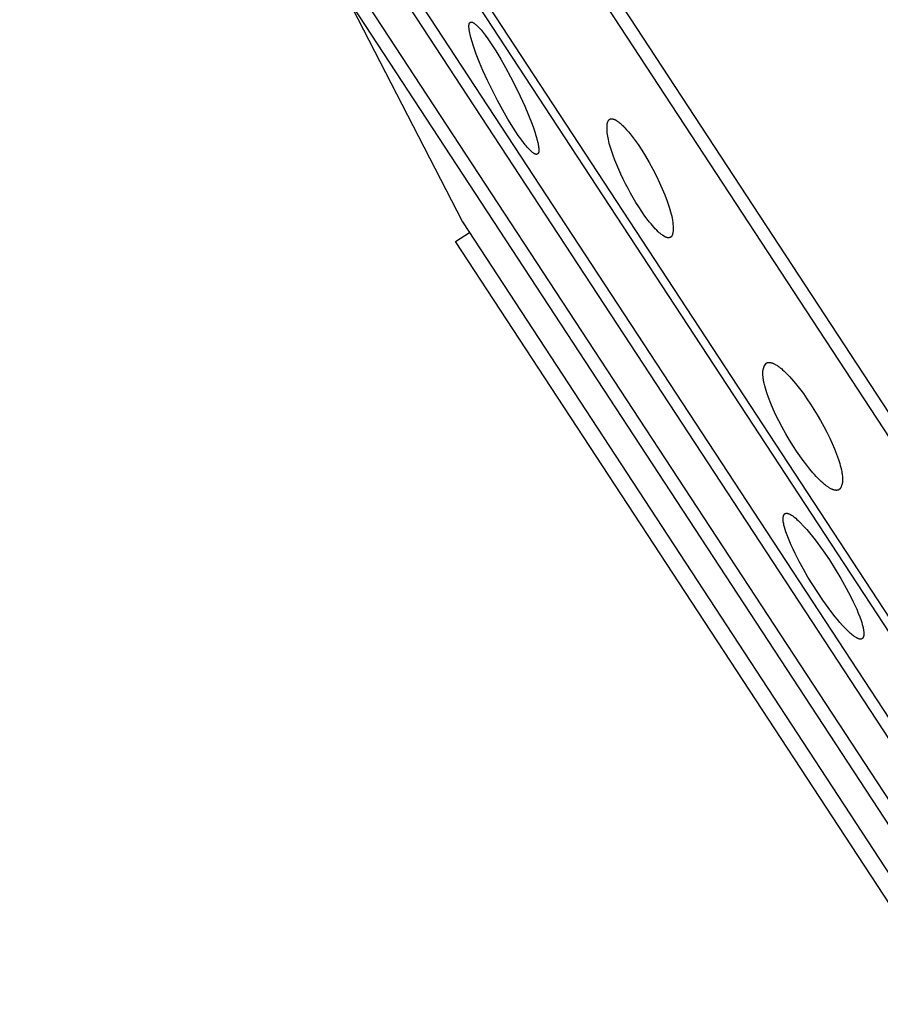
# Model space of a CAD drawing. Units: millimetres. Extents: x -194 to 159, y -363 to 389.
# Drawn here: x -194 to -165, y 315 to 349 of the extents above; entities that cross this region are included whole.
import ezdxf

# ---------------------------------------------------------------- set-up
doc = ezdxf.new("R2010")
doc.units = ezdxf.units.MM
doc.header["$MEASUREMENT"] = 0
doc.layers.add('Default', color=7, linetype='Continuous', true_color=0x000000)

msp = doc.modelspace()

# ---------------------------------------------------------------- linework, layer by layer
at = {"layer": 'Default', "color": 7, "true_color": 0xffffff}
for p, q in [((-159.525, 327.651), (-193.746, 379.9)), ((-130.753, 282.933), (-193.477, 378.672)), ((-189.365, 366.333), (-140.202, 291.272)), ((-189.424, 365.922), (-140.612, 291.396)), ((-186.133, 358), (-146.536, 297.543)), ((-147.03, 297.617), (-186.233, 357.471)), ((-182.549, 349.778), (-151.895, 302.974)), ((-151.135, 300.975), (-182.78, 349.324)), ((-182.763, 349.29), (-178.868, 341.729)), ((-178.652, 348.338), (-178.651, 348.345)), ((-178.652, 348.331), (-178.652, 348.338)), ((-178.651, 348.353), (-178.65, 348.36)), ((-178.651, 348.345), (-178.651, 348.353)), ((-178.65, 348.36), (-178.649, 348.363)), ((-178.649, 348.367), (-178.648, 348.37)), ((-178.649, 348.363), (-178.649, 348.367)), ((-178.648, 348.37), (-178.647, 348.373)), ((-178.647, 348.373), (-178.646, 348.377)), ((-178.646, 348.377), (-178.645, 348.38)), ((-178.645, 348.38), (-178.644, 348.383)), ((-178.644, 348.383), (-178.643, 348.386)), ((-178.643, 348.386), (-178.642, 348.389)), ((-178.642, 348.389), (-178.641, 348.393)), ((-178.641, 348.393), (-178.639, 348.396)), ((-178.639, 348.397), (-178.638, 348.399)), ((-178.639, 348.396), (-178.639, 348.397)), ((-178.638, 348.399), (-178.637, 348.4)), ((-178.637, 348.4), (-178.636, 348.401)), ((-178.636, 348.401), (-178.635, 348.403)), ((-178.635, 348.403), (-178.634, 348.404)), ((-178.634, 348.406), (-178.633, 348.407)), ((-178.634, 348.404), (-178.634, 348.406)), ((-178.633, 348.407), (-178.632, 348.408)), ((-178.632, 348.408), (-178.631, 348.41)), ((-178.631, 348.41), (-178.63, 348.411)), ((-178.63, 348.411), (-178.629, 348.412)), ((-178.629, 348.412), (-178.628, 348.414)), ((-178.628, 348.414), (-178.627, 348.415)), ((-178.627, 348.415), (-178.625, 348.416)), ((-178.625, 348.416), (-178.624, 348.417)), ((-178.624, 348.417), (-178.623, 348.419)), ((-178.623, 348.419), (-178.621, 348.42)), ((-178.621, 348.42), (-178.62, 348.421)), ((-178.62, 348.421), (-178.619, 348.423)), ((-178.619, 348.423), (-178.617, 348.424)), ((-178.617, 348.424), (-178.616, 348.425)), ((-178.616, 348.425), (-178.614, 348.426)), ((-178.614, 348.426), (-178.613, 348.427)), ((-178.613, 348.427), (-178.611, 348.428)), ((-178.611, 348.428), (-178.61, 348.429)), ((-178.61, 348.432), (-178.603, 348.436)), ((-178.61, 348.429), (-178.608, 348.43)), ((-178.608, 348.43), (-178.607, 348.431)), ((-178.607, 348.431), (-178.605, 348.432)), ((-178.605, 348.432), (-178.603, 348.433)), ((-178.603, 348.433), (-178.602, 348.434)), ((-178.602, 348.434), (-178.6, 348.435)), ((-178.6, 348.435), (-178.598, 348.435)), ((-178.598, 348.435), (-178.597, 348.436)), ((-178.597, 348.436), (-178.595, 348.437)), ((-178.595, 348.437), (-178.593, 348.437)), ((-178.593, 348.437), (-178.591, 348.438)), ((-178.591, 348.438), (-178.59, 348.439)), ((-178.59, 348.439), (-178.588, 348.439)), ((-178.588, 348.439), (-178.586, 348.44)), ((-178.586, 348.44), (-178.584, 348.44)), ((-178.584, 348.44), (-178.583, 348.44)), ((-178.583, 348.44), (-178.581, 348.441)), ((-178.581, 348.441), (-178.579, 348.441)), ((-178.579, 348.441), (-178.577, 348.441)), ((-178.577, 348.441), (-178.575, 348.441)), ((-178.575, 348.441), (-178.574, 348.442)), ((-178.574, 348.442), (-178.573, 348.442)), ((-178.573, 348.442), (-178.572, 348.442)), ((-178.572, 348.442), (-178.57, 348.442)), ((-178.57, 348.442), (-178.569, 348.442)), ((-178.569, 348.442), (-178.568, 348.442)), ((-178.568, 348.442), (-178.567, 348.442)), ((-178.567, 348.442), (-178.565, 348.442)), ((-178.565, 348.442), (-178.563, 348.442)), ((-178.563, 348.442), (-178.56, 348.441)), ((-178.56, 348.441), (-178.558, 348.441)), ((-178.558, 348.441), (-178.555, 348.44)), ((-178.555, 348.44), (-178.553, 348.44)), ((-178.553, 348.44), (-178.55, 348.439)), ((-178.55, 348.439), (-178.548, 348.439)), ((-178.548, 348.439), (-178.545, 348.438)), ((-178.545, 348.438), (-178.543, 348.437)), ((-178.543, 348.437), (-178.54, 348.436)), ((-178.54, 348.436), (-178.538, 348.436)), ((-178.538, 348.436), (-178.535, 348.435)), ((-178.535, 348.435), (-178.533, 348.434)), ((-178.533, 348.434), (-178.53, 348.433)), ((-178.53, 348.433), (-178.526, 348.43)), ((-178.526, 348.43), (-178.521, 348.428)), ((-178.521, 348.428), (-178.516, 348.425)), ((-178.516, 348.425), (-178.511, 348.423)), ((-178.511, 348.423), (-178.506, 348.42)), ((-178.506, 348.42), (-178.497, 348.414)), ((-178.497, 348.414), (-178.482, 348.405)), ((-178.482, 348.405), (-178.468, 348.395)), ((-178.468, 348.395), (-178.455, 348.384)), ((-178.455, 348.384), (-178.442, 348.374)), ((-178.442, 348.374), (-178.429, 348.363)), ((-178.429, 348.363), (-178.416, 348.352)), ((-178.416, 348.352), (-178.392, 348.33)), ((-178.653, 348.324), (-178.652, 348.331)), ((-178.653, 348.309), (-178.653, 348.324)), ((-178.652, 348.285), (-178.653, 348.309)), ((-178.652, 348.262), (-178.652, 348.285)), ((-178.65, 348.238), (-178.652, 348.262)), ((-178.648, 348.215), (-178.65, 348.238)), ((-178.645, 348.193), (-178.648, 348.215)), ((-178.642, 348.17), (-178.645, 348.193)), ((-178.639, 348.147), (-178.642, 348.17)), ((-178.635, 348.125), (-178.639, 348.147)), ((-178.625, 348.073), (-178.635, 348.125)), ((-178.613, 348.021), (-178.625, 348.073)), ((-178.587, 347.919), (-178.613, 348.021)), ((-178.392, 348.33), (-178.353, 348.293)), ((-178.353, 348.293), (-178.316, 348.255)), ((-178.316, 348.255), (-178.28, 348.215)), ((-178.28, 348.215), (-178.245, 348.175)), ((-178.245, 348.175), (-178.211, 348.133)), ((-178.211, 348.133), (-178.177, 348.091)), ((-178.177, 348.091), (-178.112, 348.005)), ((-178.112, 348.005), (-178.017, 347.875)), ((-178.547, 347.777), (-178.587, 347.919)), ((-178.503, 347.636), (-178.547, 347.777)), ((-178.017, 347.875), (-177.925, 347.743)), ((-177.925, 347.743), (-177.837, 347.609)), ((-178.455, 347.497), (-178.503, 347.636)), ((-178.405, 347.358), (-178.455, 347.497)), ((-178.297, 347.084), (-178.405, 347.358)), ((-177.837, 347.609), (-177.75, 347.474)), ((-177.75, 347.474), (-177.584, 347.198)), ((-178.181, 346.813), (-178.297, 347.084)), ((-177.584, 347.198), (-177.425, 346.919)), ((-178.027, 346.474), (-178.181, 346.813)), ((-177.425, 346.919), (-177.252, 346.6)), ((-177.864, 346.139), (-178.027, 346.474)), ((-177.252, 346.6), (-177.086, 346.278)), ((-177.694, 345.808), (-177.864, 346.139)), ((-177.086, 346.278), (-176.927, 345.951)), ((-177.516, 345.482), (-177.694, 345.808)), ((-176.927, 345.951), (-176.777, 345.621)), ((-177.341, 345.177), (-177.516, 345.482)), ((-176.777, 345.621), (-176.648, 345.317)), ((-177.157, 344.877), (-177.341, 345.177)), ((-176.648, 345.317), (-176.528, 345.009)), ((-174.006, 345.026), (-174.005, 345.034)), ((-174.005, 345.034), (-174.003, 345.042)), ((-174.003, 345.042), (-174.001, 345.051)), ((-174.001, 345.051), (-173.999, 345.059)), ((-173.999, 345.059), (-173.997, 345.067)), ((-173.997, 345.067), (-173.994, 345.075)), ((-173.994, 345.075), (-173.991, 345.083)), ((-173.991, 345.083), (-173.989, 345.089)), ((-173.989, 345.089), (-173.987, 345.094)), ((-173.987, 345.094), (-173.984, 345.1)), ((-173.984, 345.1), (-173.982, 345.105)), ((-173.982, 345.105), (-173.979, 345.111)), ((-173.979, 345.111), (-173.976, 345.116)), ((-173.976, 345.116), (-173.973, 345.122)), ((-173.973, 345.122), (-173.969, 345.127)), ((-173.969, 345.127), (-173.966, 345.132)), ((-173.966, 345.132), (-173.962, 345.137)), ((-173.962, 345.137), (-173.959, 345.142)), ((-173.959, 345.142), (-173.955, 345.147)), ((-173.955, 345.147), (-173.951, 345.151)), ((-173.951, 345.151), (-173.949, 345.153)), ((-173.949, 345.153), (-173.947, 345.156)), ((-173.947, 345.156), (-173.944, 345.158)), ((-173.944, 345.158), (-173.942, 345.16)), ((-173.942, 345.16), (-173.94, 345.162)), ((-173.94, 345.162), (-173.938, 345.164)), ((-173.938, 345.164), (-173.937, 345.165)), ((-173.937, 345.165), (-173.935, 345.166)), ((-173.935, 345.166), (-173.934, 345.167)), ((-173.934, 345.167), (-173.933, 345.168)), ((-173.933, 345.168), (-173.932, 345.169)), ((-173.932, 345.169), (-173.93, 345.17)), ((-173.93, 345.17), (-173.929, 345.171)), ((-173.929, 345.171), (-173.928, 345.172)), ((-173.928, 345.172), (-173.927, 345.173)), ((-173.927, 345.173), (-173.925, 345.174)), ((-173.925, 345.174), (-173.924, 345.175)), ((-173.924, 345.175), (-173.923, 345.176)), ((-173.923, 345.176), (-173.921, 345.176)), ((-173.921, 345.176), (-173.92, 345.177)), ((-173.92, 345.177), (-173.917, 345.179)), ((-173.917, 345.179), (-173.915, 345.18)), ((-173.915, 345.18), (-173.912, 345.181)), ((-173.912, 345.181), (-173.909, 345.183)), ((-173.909, 345.183), (-173.906, 345.184)), ((-173.906, 345.184), (-173.903, 345.185)), ((-173.903, 345.185), (-173.9, 345.186)), ((-173.9, 345.186), (-173.897, 345.186)), ((-173.897, 345.186), (-173.894, 345.187)), ((-173.894, 345.187), (-173.891, 345.188)), ((-173.891, 345.188), (-173.888, 345.189)), ((-173.888, 345.189), (-173.885, 345.189)), ((-173.885, 345.189), (-173.882, 345.19)), ((-173.882, 345.19), (-173.879, 345.19)), ((-173.879, 345.19), (-173.876, 345.19)), ((-173.876, 345.19), (-173.873, 345.19)), ((-173.873, 345.19), (-173.87, 345.191)), ((-173.87, 345.191), (-173.867, 345.191)), ((-173.867, 345.191), (-173.863, 345.191)), ((-173.863, 345.191), (-173.857, 345.191)), ((-173.857, 345.191), (-173.851, 345.191)), ((-173.851, 345.191), (-173.845, 345.19)), ((-173.845, 345.19), (-173.839, 345.19)), ((-173.839, 345.19), (-173.834, 345.189)), ((-173.834, 345.189), (-173.828, 345.188)), ((-173.828, 345.188), (-173.823, 345.187)), ((-173.823, 345.187), (-173.817, 345.186)), ((-173.817, 345.186), (-173.812, 345.185)), ((-173.812, 345.185), (-173.807, 345.184)), ((-173.807, 345.184), (-173.801, 345.182)), ((-173.801, 345.182), (-173.796, 345.181)), ((-173.796, 345.181), (-173.791, 345.179)), ((-173.791, 345.179), (-173.786, 345.178)), ((-173.786, 345.178), (-173.78, 345.176)), ((-173.78, 345.176), (-173.775, 345.174)), ((-173.775, 345.174), (-173.77, 345.172)), ((-173.77, 345.172), (-173.76, 345.168)), ((-173.76, 345.168), (-173.75, 345.163)), ((-173.75, 345.163), (-173.74, 345.158)), ((-173.74, 345.158), (-173.73, 345.153)), ((-173.73, 345.153), (-173.72, 345.148)), ((-173.72, 345.148), (-173.711, 345.142)), ((-173.711, 345.142), (-173.701, 345.136)), ((-173.701, 345.136), (-173.682, 345.124)), ((-173.682, 345.124), (-173.654, 345.105)), ((-173.654, 345.105), (-173.627, 345.086)), ((-173.627, 345.086), (-173.601, 345.066)), ((-173.601, 345.066), (-173.575, 345.044)), ((-173.575, 345.044), (-173.55, 345.023)), ((-177.077, 344.755), (-177.157, 344.877)), ((-176.995, 344.634), (-177.077, 344.755)), ((-176.528, 345.009), (-176.483, 344.884)), ((-176.483, 344.884), (-176.441, 344.759)), ((-176.441, 344.759), (-176.402, 344.632)), ((-174.014, 344.921), (-174.013, 344.95)), ((-174.014, 344.893), (-174.014, 344.921)), ((-174.014, 344.864), (-174.014, 344.893)), ((-174.013, 344.836), (-174.014, 344.864)), ((-174.013, 344.95), (-174.012, 344.967)), ((-174.01, 344.778), (-174.013, 344.836)), ((-174.012, 344.967), (-174.011, 344.984)), ((-174.011, 344.984), (-174.01, 345.001)), ((-174.01, 345.001), (-174.009, 345.009)), ((-174.005, 344.722), (-174.01, 344.778)), ((-174.009, 345.009), (-174.008, 345.017)), ((-174.008, 345.017), (-174.006, 345.026)), ((-173.999, 344.665), (-174.005, 344.722)), ((-173.55, 345.023), (-173.525, 345.001)), ((-173.525, 345.001), (-173.501, 344.978)), ((-173.501, 344.978), (-173.477, 344.955)), ((-173.477, 344.955), (-173.445, 344.924)), ((-173.445, 344.924), (-173.415, 344.892)), ((-173.415, 344.892), (-173.355, 344.826)), ((-173.355, 344.826), (-173.297, 344.759)), ((-173.297, 344.759), (-173.24, 344.69)), ((-176.911, 344.514), (-176.995, 344.634)), ((-176.823, 344.396), (-176.911, 344.514)), ((-176.762, 344.318), (-176.823, 344.396)), ((-176.402, 344.632), (-176.384, 344.568)), ((-176.384, 344.568), (-176.367, 344.504)), ((-176.367, 344.504), (-176.341, 344.397)), ((-176.341, 344.397), (-176.329, 344.342)), ((-173.99, 344.608), (-173.999, 344.665)), ((-173.98, 344.552), (-173.99, 344.608)), ((-173.969, 344.496), (-173.98, 344.552)), ((-173.954, 344.428), (-173.969, 344.496)), ((-173.938, 344.36), (-173.954, 344.428)), ((-173.24, 344.69), (-173.169, 344.601)), ((-173.169, 344.601), (-173.101, 344.509)), ((-173.101, 344.509), (-173.034, 344.417)), ((-173.034, 344.417), (-172.968, 344.323)), ((-176.73, 344.279), (-176.762, 344.318)), ((-176.698, 344.241), (-176.73, 344.279)), ((-176.665, 344.204), (-176.698, 344.241)), ((-176.631, 344.168), (-176.665, 344.204)), ((-176.596, 344.133), (-176.631, 344.168)), ((-176.561, 344.099), (-176.596, 344.133)), ((-176.537, 344.079), (-176.561, 344.099)), ((-176.525, 344.069), (-176.537, 344.079)), ((-176.513, 344.059), (-176.525, 344.069)), ((-176.5, 344.049), (-176.513, 344.059)), ((-176.487, 344.04), (-176.5, 344.049)), ((-176.474, 344.031), (-176.487, 344.04)), ((-176.329, 344.342), (-176.323, 344.315)), ((-176.323, 344.036), (-176.324, 344.034)), ((-176.323, 344.315), (-176.319, 344.288)), ((-176.322, 344.038), (-176.323, 344.036)), ((-176.32, 344.04), (-176.322, 344.038)), ((-176.319, 344.043), (-176.32, 344.04)), ((-176.319, 344.288), (-176.316, 344.269)), ((-176.317, 344.046), (-176.319, 344.043)), ((-176.316, 344.048), (-176.317, 344.046)), ((-176.316, 344.269), (-176.313, 344.25)), ((-176.315, 344.051), (-176.316, 344.048)), ((-176.314, 344.054), (-176.315, 344.051)), ((-176.313, 344.057), (-176.314, 344.054)), ((-176.313, 344.25), (-176.311, 344.231)), ((-176.312, 344.06), (-176.313, 344.057)), ((-176.311, 344.062), (-176.312, 344.06)), ((-176.311, 344.231), (-176.309, 344.212)), ((-176.31, 344.065), (-176.311, 344.062)), ((-176.309, 344.071), (-176.31, 344.068)), ((-176.31, 344.068), (-176.31, 344.065)), ((-176.309, 344.212), (-176.308, 344.193)), ((-176.308, 344.074), (-176.309, 344.071)), ((-176.308, 344.193), (-176.307, 344.174)), ((-176.307, 344.081), (-176.308, 344.077)), ((-176.308, 344.077), (-176.308, 344.074)), ((-176.307, 344.174), (-176.305, 344.134)), ((-176.306, 344.09), (-176.307, 344.084)), ((-176.307, 344.084), (-176.307, 344.081)), ((-176.305, 344.102), (-176.306, 344.096)), ((-176.306, 344.096), (-176.306, 344.09)), ((-176.305, 344.134), (-176.305, 344.122)), ((-176.305, 344.122), (-176.305, 344.109)), ((-176.305, 344.109), (-176.305, 344.102)), ((-173.919, 344.293), (-173.938, 344.36)), ((-173.9, 344.226), (-173.919, 344.293)), ((-173.858, 344.093), (-173.9, 344.226)), ((-173.812, 343.962), (-173.858, 344.093)), ((-172.968, 344.323), (-172.843, 344.132)), ((-172.843, 344.132), (-172.723, 343.938)), ((-176.46, 344.022), (-176.474, 344.031)), ((-176.451, 344.017), (-176.46, 344.022)), ((-176.446, 344.014), (-176.451, 344.017)), ((-176.441, 344.011), (-176.446, 344.014)), ((-176.436, 344.009), (-176.441, 344.011)), ((-176.431, 344.007), (-176.436, 344.009)), ((-176.426, 344.005), (-176.431, 344.007)), ((-176.424, 344.004), (-176.426, 344.005)), ((-176.422, 344.003), (-176.424, 344.004)), ((-176.419, 344.002), (-176.422, 344.003)), ((-176.417, 344.001), (-176.419, 344.002)), ((-176.414, 344), (-176.417, 344.001)), ((-176.412, 343.999), (-176.414, 344)), ((-176.409, 343.999), (-176.412, 343.999)), ((-176.407, 343.998), (-176.409, 343.999)), ((-176.404, 343.998), (-176.407, 343.998)), ((-176.402, 343.997), (-176.404, 343.998)), ((-176.399, 343.997), (-176.402, 343.997)), ((-176.397, 343.997), (-176.399, 343.997)), ((-176.394, 343.996), (-176.397, 343.997)), ((-176.392, 343.996), (-176.394, 343.996)), ((-176.39, 343.996), (-176.392, 343.996)), ((-176.388, 343.996), (-176.39, 343.996)), ((-176.387, 343.996), (-176.388, 343.996)), ((-176.386, 343.996), (-176.387, 343.996)), ((-176.385, 343.996), (-176.386, 343.996)), ((-176.383, 343.996), (-176.385, 343.996)), ((-176.382, 343.996), (-176.383, 343.996)), ((-176.381, 343.997), (-176.382, 343.996)), ((-176.38, 343.997), (-176.381, 343.997)), ((-176.379, 343.997), (-176.38, 343.997)), ((-176.378, 343.997), (-176.379, 343.997)), ((-176.377, 343.997), (-176.378, 343.997)), ((-176.375, 343.997), (-176.377, 343.997)), ((-176.373, 343.998), (-176.375, 343.997)), ((-176.371, 343.999), (-176.373, 343.998)), ((-176.369, 343.999), (-176.371, 343.999)), ((-176.366, 344), (-176.369, 343.999)), ((-176.364, 344.001), (-176.366, 344)), ((-176.362, 344.002), (-176.364, 344.001)), ((-176.36, 344.003), (-176.362, 344.002)), ((-176.358, 344.004), (-176.36, 344.003)), ((-176.356, 344.005), (-176.358, 344.004)), ((-176.354, 344.006), (-176.356, 344.005)), ((-176.352, 344.007), (-176.354, 344.006)), ((-176.35, 344.008), (-176.352, 344.007)), ((-176.348, 344.01), (-176.35, 344.008)), ((-176.346, 344.011), (-176.348, 344.01)), ((-176.344, 344.013), (-176.346, 344.011)), ((-176.342, 344.014), (-176.344, 344.013)), ((-176.34, 344.016), (-176.342, 344.014)), ((-176.338, 344.017), (-176.34, 344.016)), ((-176.336, 344.019), (-176.338, 344.017)), ((-176.335, 344.021), (-176.336, 344.019)), ((-176.333, 344.022), (-176.335, 344.021)), ((-176.331, 344.024), (-176.333, 344.022)), ((-176.33, 344.026), (-176.331, 344.024)), ((-176.328, 344.028), (-176.33, 344.026)), ((-176.327, 344.03), (-176.328, 344.028)), ((-176.325, 344.032), (-176.327, 344.03)), ((-176.324, 344.034), (-176.325, 344.032)), ((-173.751, 343.801), (-173.812, 343.962)), ((-173.687, 343.642), (-173.751, 343.801)), ((-172.723, 343.938), (-172.595, 343.718)), ((-172.595, 343.718), (-172.473, 343.494)), ((-173.619, 343.485), (-173.687, 343.642)), ((-173.549, 343.329), (-173.619, 343.485)), ((-172.473, 343.494), (-172.357, 343.267)), ((-173.472, 343.167), (-173.549, 343.329)), ((-173.392, 343.007), (-173.472, 343.167)), ((-172.357, 343.267), (-172.248, 343.038)), ((-173.309, 342.848), (-173.392, 343.007)), ((-173.223, 342.691), (-173.309, 342.848)), ((-172.248, 343.038), (-172.159, 342.837)), ((-172.159, 342.837), (-172.075, 342.635)), ((-173.134, 342.535), (-173.223, 342.691)), ((-173.042, 342.381), (-173.134, 342.535)), ((-172.075, 342.635), (-171.998, 342.429)), ((-171.998, 342.429), (-171.928, 342.222)), ((-172.947, 342.23), (-173.042, 342.381)), ((-172.848, 342.08), (-172.947, 342.23)), ((-172.763, 341.957), (-172.848, 342.08)), ((-171.928, 342.222), (-171.904, 342.146)), ((-171.904, 342.146), (-171.881, 342.069)), ((-171.881, 342.069), (-171.861, 341.992)), ((-178.868, 341.729), (-154.376, 304.277)), ((-172.675, 341.836), (-172.763, 341.957)), ((-172.583, 341.717), (-172.675, 341.836)), ((-171.861, 341.992), (-171.842, 341.915)), ((-171.842, 341.915), (-171.826, 341.837)), ((-171.826, 341.837), (-171.819, 341.798)), ((-171.819, 341.798), (-171.813, 341.758)), ((-171.813, 341.758), (-171.807, 341.719)), ((-172.536, 341.659), (-172.583, 341.717)), ((-172.487, 341.602), (-172.536, 341.659)), ((-172.441, 341.549), (-172.487, 341.602)), ((-172.392, 341.497), (-172.441, 341.549)), ((-172.343, 341.446), (-172.392, 341.497)), ((-172.292, 341.397), (-172.343, 341.446)), ((-172.257, 341.365), (-172.292, 341.397)), ((-171.807, 341.719), (-171.802, 341.679)), ((-171.802, 341.679), (-171.799, 341.64)), ((-171.799, 341.64), (-171.796, 341.6)), ((-171.797, 341.401), (-171.799, 341.386)), ((-171.796, 341.416), (-171.797, 341.401)), ((-171.796, 341.6), (-171.794, 341.565)), ((-171.795, 341.431), (-171.796, 341.416)), ((-171.794, 341.46), (-171.795, 341.431)), ((-171.794, 341.565), (-171.793, 341.53)), ((-171.793, 341.495), (-171.794, 341.46)), ((-171.793, 341.53), (-171.793, 341.495)), ((-179.106, 341.067), (-178.636, 341.375)), ((-155.041, 304.327), (-179.106, 341.067)), ((-172.221, 341.334), (-172.257, 341.365)), ((-172.203, 341.32), (-172.221, 341.334)), ((-172.185, 341.305), (-172.203, 341.32)), ((-172.166, 341.291), (-172.185, 341.305)), ((-172.147, 341.277), (-172.166, 341.291)), ((-172.137, 341.272), (-172.147, 341.277)), ((-172.088, 341.242), (-172.137, 341.272)), ((-172.069, 341.23), (-172.088, 341.242)), ((-172.059, 341.225), (-172.069, 341.23)), ((-172.048, 341.219), (-172.059, 341.225)), ((-172.038, 341.214), (-172.048, 341.219)), ((-172.033, 341.212), (-172.038, 341.214)), ((-172.028, 341.21), (-172.033, 341.212)), ((-172.022, 341.208), (-172.028, 341.21)), ((-172.017, 341.206), (-172.022, 341.208)), ((-172.012, 341.204), (-172.017, 341.206)), ((-172.006, 341.202), (-172.012, 341.204)), ((-172.001, 341.201), (-172.006, 341.202)), ((-171.995, 341.199), (-172.001, 341.201)), ((-171.99, 341.198), (-171.995, 341.199)), ((-171.984, 341.197), (-171.99, 341.198)), ((-171.98, 341.196), (-171.984, 341.197)), ((-171.976, 341.196), (-171.98, 341.196)), ((-171.972, 341.195), (-171.976, 341.196)), ((-171.968, 341.195), (-171.972, 341.195)), ((-171.963, 341.194), (-171.968, 341.195)), ((-171.959, 341.194), (-171.963, 341.194)), ((-171.955, 341.194), (-171.959, 341.194)), ((-171.951, 341.194), (-171.955, 341.194)), ((-171.947, 341.194), (-171.951, 341.194)), ((-171.943, 341.195), (-171.947, 341.194)), ((-171.938, 341.195), (-171.943, 341.195)), ((-171.934, 341.195), (-171.938, 341.195)), ((-171.93, 341.196), (-171.934, 341.195)), ((-171.926, 341.196), (-171.93, 341.196)), ((-171.922, 341.197), (-171.926, 341.196)), ((-171.918, 341.198), (-171.922, 341.197)), ((-171.914, 341.199), (-171.918, 341.198)), ((-171.91, 341.2), (-171.914, 341.199)), ((-171.906, 341.201), (-171.91, 341.2)), ((-171.902, 341.202), (-171.906, 341.201)), ((-171.898, 341.203), (-171.902, 341.202)), ((-171.895, 341.205), (-171.898, 341.203)), ((-171.891, 341.206), (-171.895, 341.205)), ((-171.887, 341.208), (-171.891, 341.206)), ((-171.884, 341.21), (-171.887, 341.208)), ((-171.88, 341.211), (-171.884, 341.21)), ((-171.877, 341.213), (-171.88, 341.211)), ((-171.873, 341.215), (-171.877, 341.213)), ((-171.87, 341.218), (-171.873, 341.215)), ((-171.869, 341.219), (-171.87, 341.218)), ((-171.867, 341.22), (-171.869, 341.219)), ((-171.865, 341.221), (-171.867, 341.22)), ((-171.864, 341.222), (-171.865, 341.221)), ((-171.862, 341.223), (-171.864, 341.222)), ((-171.861, 341.225), (-171.862, 341.223)), ((-171.859, 341.226), (-171.861, 341.225)), ((-171.858, 341.227), (-171.859, 341.226)), ((-171.857, 341.229), (-171.858, 341.227)), ((-171.855, 341.23), (-171.857, 341.229)), ((-171.854, 341.231), (-171.855, 341.23)), ((-171.852, 341.233), (-171.854, 341.231)), ((-171.85, 341.236), (-171.852, 341.233)), ((-171.847, 341.239), (-171.85, 341.236)), ((-171.845, 341.242), (-171.847, 341.239)), ((-171.842, 341.245), (-171.845, 341.242)), ((-171.84, 341.248), (-171.842, 341.245)), ((-171.838, 341.252), (-171.84, 341.248)), ((-171.836, 341.255), (-171.838, 341.252)), ((-171.834, 341.258), (-171.836, 341.255)), ((-171.832, 341.262), (-171.834, 341.258)), ((-171.83, 341.266), (-171.832, 341.262)), ((-171.828, 341.269), (-171.83, 341.266)), ((-171.826, 341.273), (-171.828, 341.269)), ((-171.825, 341.277), (-171.826, 341.273)), ((-171.823, 341.281), (-171.825, 341.277)), ((-171.822, 341.284), (-171.823, 341.281)), ((-171.819, 341.292), (-171.822, 341.284)), ((-171.816, 341.3), (-171.819, 341.292)), ((-171.814, 341.309), (-171.816, 341.3)), ((-171.811, 341.317), (-171.814, 341.309)), ((-171.809, 341.325), (-171.811, 341.317)), ((-171.807, 341.333), (-171.809, 341.325)), ((-171.806, 341.341), (-171.807, 341.333)), ((-171.803, 341.357), (-171.806, 341.341)), ((-171.801, 341.371), (-171.803, 341.357)), ((-171.799, 341.386), (-171.801, 341.371)), ((-168.771, 336.755), (-168.768, 336.768)), ((-168.768, 336.768), (-168.765, 336.781)), ((-168.765, 336.781), (-168.762, 336.794)), ((-168.762, 336.794), (-168.759, 336.807)), ((-168.759, 336.807), (-168.739, 336.867)), ((-168.739, 336.867), (-168.737, 336.876)), ((-168.737, 336.876), (-168.658, 336.984)), ((-168.658, 336.984), (-168.654, 336.986)), ((-168.654, 336.986), (-168.65, 336.989)), ((-168.65, 336.989), (-168.646, 336.991)), ((-168.646, 336.991), (-168.642, 336.993)), ((-168.642, 336.993), (-168.637, 336.994)), ((-168.637, 336.994), (-168.633, 336.996)), ((-168.633, 336.996), (-168.629, 336.997)), ((-168.629, 336.997), (-168.625, 336.999)), ((-168.625, 336.999), (-168.621, 337)), ((-168.621, 337), (-168.616, 337.001)), ((-168.616, 337.001), (-168.612, 337.002)), ((-168.612, 337.002), (-168.608, 337.003)), ((-168.608, 337.003), (-168.603, 337.004)), ((-168.603, 337.004), (-168.599, 337.005)), ((-168.599, 337.005), (-168.595, 337.005)), ((-168.595, 337.005), (-168.59, 337.006)), ((-168.59, 337.006), (-168.586, 337.006)), ((-168.586, 337.006), (-168.582, 337.007)), ((-168.582, 337.007), (-168.577, 337.007)), ((-168.577, 337.007), (-168.573, 337.007)), ((-168.573, 337.007), (-168.568, 337.007)), ((-168.568, 337.007), (-168.564, 337.007)), ((-168.564, 337.007), (-168.559, 337.007)), ((-168.559, 337.007), (-168.555, 337.007)), ((-168.555, 337.007), (-168.546, 337.006)), ((-168.546, 337.006), (-168.537, 337.005)), ((-168.537, 337.005), (-168.528, 337.004)), ((-168.528, 337.004), (-168.52, 337.003)), ((-168.52, 337.003), (-168.509, 337)), ((-168.509, 337), (-168.499, 336.998)), ((-168.499, 336.998), (-168.489, 336.995)), ((-168.489, 336.995), (-168.479, 336.992)), ((-168.479, 336.992), (-168.469, 336.989)), ((-168.469, 336.989), (-168.459, 336.986)), ((-168.459, 336.986), (-168.449, 336.982)), ((-168.449, 336.982), (-168.439, 336.978)), ((-168.439, 336.978), (-168.429, 336.974)), ((-168.429, 336.974), (-168.42, 336.97)), ((-168.42, 336.97), (-168.401, 336.96)), ((-168.401, 336.96), (-168.382, 336.951)), ((-168.382, 336.951), (-168.363, 336.941)), ((-168.363, 336.941), (-168.338, 336.926)), ((-168.338, 336.926), (-168.313, 336.911)), ((-168.313, 336.911), (-168.289, 336.895)), ((-168.289, 336.895), (-168.265, 336.879)), ((-168.265, 336.879), (-168.241, 336.862)), ((-168.241, 336.862), (-168.218, 336.845)), ((-168.218, 336.845), (-168.195, 336.827)), ((-168.195, 336.827), (-168.172, 336.809)), ((-168.172, 336.809), (-168.144, 336.786)), ((-168.144, 336.786), (-168.117, 336.762)), ((-168.117, 336.762), (-168.063, 336.713)), ((-168.781, 336.659), (-168.78, 336.673)), ((-168.781, 336.644), (-168.781, 336.659)), ((-168.781, 336.63), (-168.781, 336.644)), ((-168.781, 336.615), (-168.781, 336.63)), ((-168.779, 336.586), (-168.781, 336.615)), ((-168.78, 336.673), (-168.779, 336.688)), ((-168.779, 336.688), (-168.778, 336.702)), ((-168.777, 336.557), (-168.779, 336.586)), ((-168.778, 336.702), (-168.777, 336.715)), ((-168.777, 336.715), (-168.775, 336.729)), ((-168.774, 336.528), (-168.777, 336.557)), ((-168.775, 336.729), (-168.773, 336.742)), ((-168.766, 336.47), (-168.774, 336.528)), ((-168.773, 336.742), (-168.771, 336.755)), ((-168.76, 336.429), (-168.766, 336.47)), ((-168.753, 336.388), (-168.76, 336.429)), ((-168.063, 336.713), (-168.011, 336.662)), ((-168.011, 336.662), (-167.961, 336.61)), ((-167.961, 336.61), (-167.888, 336.533)), ((-167.888, 336.533), (-167.816, 336.454)), ((-167.816, 336.454), (-167.746, 336.374)), ((-168.736, 336.306), (-168.753, 336.388)), ((-168.717, 336.225), (-168.736, 336.306)), ((-168.695, 336.145), (-168.717, 336.225)), ((-168.671, 336.065), (-168.695, 336.145)), ((-167.746, 336.374), (-167.678, 336.293)), ((-167.678, 336.293), (-167.545, 336.127)), ((-167.545, 336.127), (-167.418, 335.957)), ((-168.646, 335.985), (-168.671, 336.065)), ((-168.59, 335.828), (-168.646, 335.985)), ((-168.513, 335.629), (-168.59, 335.828)), ((-167.418, 335.957), (-167.296, 335.783)), ((-167.296, 335.783), (-167.178, 335.606)), ((-168.429, 335.433), (-168.513, 335.629)), ((-167.178, 335.606), (-167.064, 335.427)), ((-168.34, 335.239), (-168.429, 335.433)), ((-168.246, 335.048), (-168.34, 335.239)), ((-167.064, 335.427), (-166.953, 335.245)), ((-166.953, 335.245), (-166.841, 335.052)), ((-168.131, 334.827), (-168.246, 335.048)), ((-168.01, 334.61), (-168.131, 334.827)), ((-166.841, 335.052), (-166.732, 334.857)), ((-166.732, 334.857), (-166.629, 334.66)), ((-167.884, 334.395), (-168.01, 334.61)), ((-166.629, 334.66), (-166.53, 334.46)), ((-166.53, 334.46), (-166.45, 334.285)), ((-167.752, 334.184), (-167.884, 334.395)), ((-167.646, 334.023), (-167.752, 334.184)), ((-166.45, 334.285), (-166.374, 334.108)), ((-167.537, 333.864), (-167.646, 334.023)), ((-167.424, 333.707), (-167.537, 333.864)), ((-166.374, 334.108), (-166.304, 333.929)), ((-166.304, 333.929), (-166.24, 333.747)), ((-167.307, 333.554), (-167.424, 333.707)), ((-167.204, 333.425), (-167.307, 333.554)), ((-166.24, 333.747), (-166.196, 333.61)), ((-166.196, 333.61), (-166.176, 333.541)), ((-166.176, 333.541), (-166.158, 333.472)), ((-166.158, 333.472), (-166.141, 333.402)), ((-167.098, 333.299), (-167.204, 333.425)), ((-167.043, 333.237), (-167.098, 333.299)), ((-166.987, 333.176), (-167.043, 333.237)), ((-166.93, 333.117), (-166.987, 333.176)), ((-166.141, 333.402), (-166.127, 333.332)), ((-166.127, 333.332), (-166.121, 333.296)), ((-166.121, 333.296), (-166.115, 333.261)), ((-166.115, 333.261), (-166.11, 333.225)), ((-166.11, 333.225), (-166.106, 333.189)), ((-166.106, 333.189), (-166.103, 333.162)), ((-166.103, 333.162), (-166.101, 333.135)), ((-166.101, 333.135), (-166.1, 333.108)), ((-166.872, 333.059), (-166.93, 333.117)), ((-166.818, 333.007), (-166.872, 333.059)), ((-166.764, 332.958), (-166.818, 333.007)), ((-166.736, 332.933), (-166.764, 332.958)), ((-166.707, 332.91), (-166.736, 332.933)), ((-166.678, 332.887), (-166.707, 332.91)), ((-166.649, 332.864), (-166.678, 332.887)), ((-166.611, 332.836), (-166.649, 332.864)), ((-166.592, 332.823), (-166.611, 332.836)), ((-166.573, 332.81), (-166.592, 332.823)), ((-166.553, 332.798), (-166.573, 332.81)), ((-166.533, 332.785), (-166.553, 332.798)), ((-166.168, 332.789), (-166.17, 332.786)), ((-166.166, 332.793), (-166.168, 332.789)), ((-166.164, 332.797), (-166.166, 332.793)), ((-166.162, 332.8), (-166.164, 332.797)), ((-166.16, 332.804), (-166.162, 332.8)), ((-166.159, 332.808), (-166.16, 332.804)), ((-166.157, 332.811), (-166.159, 332.808)), ((-166.156, 332.815), (-166.157, 332.811)), ((-166.154, 332.819), (-166.156, 332.815)), ((-166.153, 332.823), (-166.154, 332.819)), ((-166.151, 332.826), (-166.153, 332.823)), ((-166.132, 332.874), (-166.151, 332.826)), ((-166.126, 332.89), (-166.132, 332.874)), ((-166.123, 332.9), (-166.126, 332.89)), ((-166.12, 332.91), (-166.123, 332.9)), ((-166.117, 332.92), (-166.12, 332.91)), ((-166.114, 332.93), (-166.117, 332.92)), ((-166.112, 332.941), (-166.114, 332.93)), ((-166.11, 332.951), (-166.112, 332.941)), ((-166.108, 332.961), (-166.11, 332.951)), ((-166.106, 332.972), (-166.108, 332.961)), ((-166.104, 332.985), (-166.106, 332.972)), ((-166.102, 332.999), (-166.104, 332.985)), ((-166.101, 333.012), (-166.102, 332.999)), ((-166.1, 333.026), (-166.101, 333.012)), ((-166.1, 333.108), (-166.099, 333.08)), ((-166.099, 333.039), (-166.1, 333.026)), ((-166.099, 333.08), (-166.099, 333.053)), ((-166.099, 333.053), (-166.099, 333.039)), ((-166.513, 332.774), (-166.533, 332.785)), ((-166.492, 332.762), (-166.513, 332.774)), ((-166.473, 332.753), (-166.492, 332.762)), ((-166.453, 332.743), (-166.473, 332.753)), ((-166.443, 332.739), (-166.453, 332.743)), ((-166.433, 332.735), (-166.443, 332.739)), ((-166.423, 332.731), (-166.433, 332.735)), ((-166.413, 332.727), (-166.423, 332.731)), ((-166.403, 332.724), (-166.413, 332.727)), ((-166.393, 332.721), (-166.403, 332.724)), ((-166.383, 332.718), (-166.393, 332.721)), ((-166.372, 332.715), (-166.383, 332.718)), ((-166.362, 332.713), (-166.372, 332.715)), ((-166.357, 332.712), (-166.362, 332.713)), ((-166.351, 332.711), (-166.357, 332.712)), ((-166.346, 332.71), (-166.351, 332.711)), ((-166.341, 332.71), (-166.346, 332.71)), ((-166.335, 332.709), (-166.341, 332.71)), ((-166.33, 332.709), (-166.335, 332.709)), ((-166.323, 332.708), (-166.33, 332.709)), ((-166.317, 332.708), (-166.323, 332.708)), ((-166.311, 332.708), (-166.317, 332.708)), ((-166.304, 332.708), (-166.311, 332.708)), ((-166.298, 332.708), (-166.304, 332.708)), ((-166.291, 332.709), (-166.298, 332.708)), ((-166.285, 332.709), (-166.291, 332.709)), ((-166.279, 332.71), (-166.285, 332.709)), ((-166.276, 332.711), (-166.279, 332.71)), ((-166.272, 332.711), (-166.276, 332.711)), ((-166.269, 332.712), (-166.272, 332.711)), ((-166.266, 332.713), (-166.269, 332.712)), ((-166.263, 332.713), (-166.266, 332.713)), ((-166.26, 332.714), (-166.263, 332.713)), ((-166.257, 332.715), (-166.26, 332.714)), ((-166.254, 332.716), (-166.257, 332.715)), ((-166.251, 332.717), (-166.254, 332.716)), ((-166.248, 332.718), (-166.251, 332.717)), ((-166.245, 332.719), (-166.248, 332.718)), ((-166.242, 332.72), (-166.245, 332.719)), ((-166.239, 332.721), (-166.242, 332.72)), ((-166.237, 332.723), (-166.239, 332.721)), ((-166.234, 332.724), (-166.237, 332.723)), ((-166.231, 332.726), (-166.234, 332.724)), ((-166.228, 332.727), (-166.231, 332.726)), ((-166.224, 332.73), (-166.228, 332.727)), ((-166.221, 332.732), (-166.224, 332.73)), ((-166.217, 332.734), (-166.221, 332.732)), ((-166.214, 332.736), (-166.217, 332.734)), ((-166.211, 332.739), (-166.214, 332.736)), ((-166.208, 332.742), (-166.211, 332.739)), ((-166.204, 332.744), (-166.208, 332.742)), ((-166.201, 332.747), (-166.204, 332.744)), ((-166.198, 332.75), (-166.201, 332.747)), ((-166.196, 332.753), (-166.198, 332.75)), ((-166.193, 332.756), (-166.196, 332.753)), ((-166.19, 332.759), (-166.193, 332.756)), ((-166.187, 332.762), (-166.19, 332.759)), ((-166.185, 332.765), (-166.187, 332.762)), ((-166.182, 332.769), (-166.185, 332.765)), ((-166.18, 332.772), (-166.182, 332.769)), ((-166.177, 332.775), (-166.18, 332.772)), ((-166.175, 332.779), (-166.177, 332.775)), ((-166.172, 332.782), (-166.175, 332.779)), ((-166.17, 332.786), (-166.172, 332.782)), ((-168.097, 331.786), (-168.096, 331.797)), ((-168.096, 331.797), (-168.095, 331.809)), ((-168.095, 331.809), (-168.093, 331.82)), ((-168.093, 331.82), (-168.09, 331.832)), ((-168.09, 331.832), (-168.088, 331.842)), ((-168.088, 331.842), (-168.087, 331.846)), ((-168.087, 331.846), (-168.085, 331.851)), ((-168.085, 331.851), (-168.084, 331.856)), ((-168.084, 331.856), (-168.082, 331.861)), ((-168.082, 331.861), (-168.08, 331.866)), ((-168.08, 331.866), (-168.079, 331.871)), ((-168.079, 331.871), (-168.077, 331.875)), ((-168.077, 331.875), (-168.074, 331.88)), ((-168.074, 331.88), (-168.073, 331.882)), ((-168.073, 331.882), (-168.072, 331.884)), ((-168.072, 331.884), (-168.071, 331.887)), ((-168.071, 331.887), (-168.07, 331.889)), ((-168.07, 331.889), (-168.068, 331.891)), ((-168.068, 331.891), (-168.067, 331.893)), ((-168.067, 331.893), (-168.066, 331.895)), ((-168.066, 331.895), (-168.064, 331.897)), ((-168.064, 331.897), (-168.063, 331.899)), ((-168.063, 331.899), (-168.061, 331.901)), ((-168.061, 331.901), (-168.06, 331.903)), ((-168.06, 331.903), (-168.058, 331.905)), ((-168.058, 331.905), (-168.057, 331.907)), ((-168.057, 331.907), (-168.056, 331.908)), ((-168.056, 331.908), (-168.054, 331.91)), ((-168.054, 331.91), (-168.053, 331.911)), ((-168.053, 331.911), (-168.052, 331.912)), ((-168.052, 331.912), (-168.05, 331.914)), ((-168.05, 331.914), (-168.049, 331.915)), ((-168.049, 331.915), (-168.047, 331.916)), ((-168.047, 331.916), (-168.046, 331.918)), ((-168.046, 331.918), (-168.044, 331.919)), ((-168.044, 331.919), (-168.043, 331.92)), ((-168.043, 331.92), (-168.041, 331.921)), ((-168.041, 331.921), (-168.04, 331.922)), ((-168.04, 331.922), (-168.038, 331.924)), ((-168.038, 331.924), (-168.037, 331.925)), ((-168.037, 331.925), (-168.035, 331.926)), ((-168.035, 331.926), (-168.033, 331.927)), ((-168.033, 331.927), (-168.032, 331.928)), ((-168.032, 331.928), (-168.03, 331.929)), ((-168.03, 331.929), (-168.028, 331.93)), ((-168.028, 331.93), (-168.027, 331.931)), ((-168.027, 331.931), (-168.025, 331.931)), ((-168.025, 331.931), (-168.023, 331.932)), ((-168.023, 331.932), (-168.021, 331.933)), ((-168.021, 331.933), (-168.02, 331.934)), ((-168.02, 331.934), (-168.018, 331.935)), ((-168.018, 331.935), (-168.016, 331.935)), ((-168.016, 331.935), (-168.014, 331.936)), ((-168.014, 331.936), (-168.012, 331.936)), ((-168.012, 331.936), (-168.011, 331.937)), ((-168.011, 331.937), (-168.009, 331.938)), ((-168.009, 331.938), (-168.007, 331.938)), ((-168.007, 331.938), (-168.004, 331.939)), ((-168.004, 331.939), (-168.002, 331.939)), ((-168.002, 331.939), (-167.999, 331.939)), ((-167.999, 331.939), (-167.997, 331.94)), ((-167.997, 331.94), (-167.994, 331.94)), ((-167.994, 331.94), (-167.991, 331.94)), ((-167.991, 331.94), (-167.989, 331.94)), ((-167.989, 331.94), (-167.986, 331.94)), ((-167.986, 331.94), (-167.983, 331.94)), ((-167.983, 331.94), (-167.981, 331.94)), ((-167.981, 331.94), (-167.978, 331.94)), ((-167.978, 331.94), (-167.975, 331.94)), ((-167.975, 331.94), (-167.972, 331.94)), ((-167.972, 331.94), (-167.97, 331.939)), ((-167.97, 331.939), (-167.967, 331.939)), ((-167.967, 331.939), (-167.964, 331.939)), ((-167.964, 331.939), (-167.959, 331.938)), ((-167.959, 331.938), (-167.953, 331.937)), ((-167.953, 331.937), (-167.948, 331.935)), ((-167.948, 331.935), (-167.942, 331.934)), ((-167.942, 331.934), (-167.937, 331.932)), ((-167.937, 331.932), (-167.932, 331.931)), ((-167.932, 331.931), (-167.921, 331.927)), ((-167.921, 331.927), (-167.914, 331.924)), ((-167.914, 331.924), (-167.906, 331.921)), ((-167.906, 331.921), (-167.892, 331.915)), ((-167.892, 331.915), (-167.878, 331.909)), ((-167.878, 331.909), (-167.864, 331.902)), ((-167.864, 331.902), (-167.851, 331.895)), ((-167.851, 331.895), (-167.837, 331.887)), ((-167.837, 331.887), (-167.824, 331.88)), ((-167.824, 331.88), (-167.811, 331.872)), ((-167.811, 331.872), (-167.794, 331.86)), ((-167.794, 331.86), (-167.777, 331.848)), ((-167.777, 331.848), (-167.759, 331.836)), ((-167.759, 331.836), (-167.742, 331.823)), ((-167.742, 331.823), (-167.709, 331.797)), ((-167.709, 331.797), (-167.676, 331.769)), ((-168.099, 331.763), (-168.098, 331.774)), ((-168.099, 331.751), (-168.099, 331.763)), ((-168.099, 331.74), (-168.099, 331.751)), ((-168.098, 331.725), (-168.099, 331.74)), ((-168.098, 331.774), (-168.097, 331.786)), ((-168.098, 331.71), (-168.098, 331.725)), ((-168.096, 331.695), (-168.098, 331.71)), ((-168.095, 331.68), (-168.096, 331.695)), ((-168.093, 331.666), (-168.095, 331.68)), ((-168.091, 331.651), (-168.093, 331.666)), ((-168.086, 331.621), (-168.091, 331.651)), ((-168.079, 331.582), (-168.086, 331.621)), ((-168.071, 331.544), (-168.079, 331.582)), ((-168.061, 331.505), (-168.071, 331.544)), ((-168.051, 331.467), (-168.061, 331.505)), ((-168.029, 331.391), (-168.051, 331.467)), ((-167.676, 331.769), (-167.634, 331.732)), ((-167.634, 331.732), (-167.593, 331.694)), ((-167.593, 331.694), (-167.513, 331.615)), ((-167.513, 331.615), (-167.408, 331.506)), ((-167.408, 331.506), (-167.307, 331.394)), ((-168.004, 331.315), (-168.029, 331.391)), ((-167.964, 331.201), (-168.004, 331.315)), ((-167.92, 331.089), (-167.964, 331.201)), ((-167.307, 331.394), (-167.208, 331.279)), ((-167.208, 331.279), (-167.112, 331.161)), ((-167.112, 331.161), (-167.019, 331.041)), ((-167.874, 330.977), (-167.92, 331.089)), ((-167.826, 330.867), (-167.874, 330.977)), ((-167.763, 330.729), (-167.826, 330.867)), ((-167.019, 331.041), (-166.928, 330.92)), ((-166.928, 330.92), (-166.751, 330.673)), ((-167.698, 330.592), (-167.763, 330.729)), ((-167.56, 330.322), (-167.698, 330.592)), ((-166.751, 330.673), (-166.545, 330.369)), ((-167.415, 330.056), (-167.56, 330.322)), ((-166.545, 330.369), (-166.347, 330.059)), ((-167.263, 329.794), (-167.415, 330.056)), ((-166.347, 330.059), (-166.158, 329.744)), ((-167.103, 329.531), (-167.263, 329.794)), ((-166.937, 329.273), (-167.103, 329.531)), ((-166.158, 329.744), (-165.978, 329.423)), ((-166.764, 329.018), (-166.937, 329.273)), ((-165.978, 329.423), (-165.825, 329.131)), ((-166.585, 328.767), (-166.764, 329.018)), ((-165.825, 329.131), (-165.752, 328.982)), ((-165.752, 328.982), (-165.682, 328.833)), ((-165.682, 328.833), (-165.627, 328.711)), ((-166.431, 328.563), (-166.585, 328.767)), ((-166.352, 328.463), (-166.431, 328.563)), ((-165.627, 328.711), (-165.575, 328.587)), ((-165.575, 328.587), (-165.526, 328.463)), ((-166.271, 328.364), (-166.352, 328.463)), ((-166.188, 328.266), (-166.271, 328.364)), ((-166.103, 328.171), (-166.188, 328.266)), ((-166.015, 328.078), (-166.103, 328.171)), ((-165.526, 328.463), (-165.481, 328.337)), ((-165.481, 328.337), (-165.459, 328.269)), ((-165.459, 328.269), (-165.439, 328.201)), ((-165.439, 328.201), (-165.421, 328.132)), ((-165.924, 327.987), (-166.015, 328.078)), ((-165.864, 327.929), (-165.924, 327.987)), ((-165.833, 327.901), (-165.864, 327.929)), ((-165.801, 327.873), (-165.833, 327.901)), ((-165.769, 327.847), (-165.801, 327.873)), ((-165.735, 327.822), (-165.769, 327.847)), ((-165.421, 328.132), (-165.413, 328.098)), ((-165.413, 328.098), (-165.405, 328.063)), ((-165.405, 328.063), (-165.401, 328.04)), ((-165.401, 328.04), (-165.397, 328.016)), ((-165.397, 328.016), (-165.393, 327.993)), ((-165.393, 327.993), (-165.39, 327.97)), ((-165.391, 327.83), (-165.392, 327.826)), ((-165.39, 327.834), (-165.391, 327.83)), ((-165.39, 327.97), (-165.388, 327.946)), ((-165.389, 327.842), (-165.39, 327.834)), ((-165.388, 327.85), (-165.389, 327.842)), ((-165.388, 327.946), (-165.387, 327.923)), ((-165.387, 327.859), (-165.388, 327.85)), ((-165.387, 327.923), (-165.386, 327.911)), ((-165.386, 327.887), (-165.387, 327.876)), ((-165.387, 327.876), (-165.387, 327.867)), ((-165.387, 327.867), (-165.387, 327.859)), ((-165.386, 327.911), (-165.386, 327.899)), ((-165.386, 327.899), (-165.386, 327.887)), ((-165.719, 327.809), (-165.735, 327.822)), ((-165.702, 327.798), (-165.719, 327.809)), ((-165.684, 327.786), (-165.702, 327.798)), ((-165.667, 327.775), (-165.684, 327.786)), ((-165.645, 327.762), (-165.667, 327.775)), ((-165.634, 327.756), (-165.645, 327.762)), ((-165.623, 327.75), (-165.634, 327.756)), ((-165.612, 327.744), (-165.623, 327.75)), ((-165.601, 327.739), (-165.612, 327.744)), ((-165.589, 327.733), (-165.601, 327.739)), ((-165.578, 327.728), (-165.589, 327.733)), ((-165.569, 327.724), (-165.578, 327.728)), ((-165.56, 327.721), (-165.569, 327.724)), ((-165.555, 327.719), (-165.56, 327.721)), ((-165.55, 327.718), (-165.555, 327.719)), ((-165.546, 327.716), (-165.55, 327.718)), ((-165.541, 327.715), (-165.546, 327.716)), ((-165.537, 327.714), (-165.541, 327.715)), ((-165.532, 327.713), (-165.537, 327.714)), ((-165.527, 327.712), (-165.532, 327.713)), ((-165.523, 327.711), (-165.527, 327.712)), ((-165.52, 327.711), (-165.523, 327.711)), ((-165.518, 327.71), (-165.52, 327.711)), ((-165.515, 327.71), (-165.518, 327.71)), ((-165.513, 327.71), (-165.515, 327.71)), ((-165.511, 327.71), (-165.513, 327.71)), ((-165.508, 327.71), (-165.511, 327.71)), ((-165.506, 327.71), (-165.508, 327.71)), ((-165.504, 327.71), (-165.506, 327.71)), ((-165.501, 327.71), (-165.504, 327.71)), ((-165.497, 327.71), (-165.501, 327.71)), ((-165.494, 327.71), (-165.497, 327.71)), ((-165.491, 327.71), (-165.494, 327.71)), ((-165.488, 327.711), (-165.491, 327.71)), ((-165.485, 327.711), (-165.488, 327.711)), ((-165.482, 327.712), (-165.485, 327.711)), ((-165.479, 327.713), (-165.482, 327.712)), ((-165.476, 327.713), (-165.479, 327.713)), ((-165.473, 327.714), (-165.476, 327.713)), ((-165.47, 327.715), (-165.473, 327.714)), ((-165.467, 327.716), (-165.47, 327.715)), ((-165.464, 327.717), (-165.467, 327.716)), ((-165.462, 327.718), (-165.464, 327.717)), ((-165.459, 327.72), (-165.462, 327.718)), ((-165.456, 327.721), (-165.459, 327.72)), ((-165.453, 327.722), (-165.456, 327.721)), ((-165.451, 327.724), (-165.453, 327.722)), ((-165.448, 327.725), (-165.451, 327.724)), ((-165.445, 327.727), (-165.448, 327.725)), ((-165.443, 327.729), (-165.445, 327.727)), ((-165.44, 327.731), (-165.443, 327.729)), ((-165.438, 327.733), (-165.44, 327.731)), ((-165.436, 327.735), (-165.438, 327.733)), ((-165.433, 327.737), (-165.436, 327.735)), ((-165.432, 327.738), (-165.433, 327.737)), ((-165.431, 327.739), (-165.432, 327.738)), ((-165.43, 327.74), (-165.431, 327.739)), ((-165.429, 327.741), (-165.43, 327.74)), ((-165.428, 327.742), (-165.429, 327.741)), ((-165.427, 327.743), (-165.428, 327.742)), ((-165.426, 327.744), (-165.427, 327.743)), ((-165.425, 327.746), (-165.426, 327.744)), ((-165.424, 327.747), (-165.425, 327.746)), ((-165.423, 327.748), (-165.424, 327.747)), ((-165.422, 327.749), (-165.423, 327.748)), ((-165.421, 327.75), (-165.422, 327.749)), ((-165.42, 327.753), (-165.421, 327.752)), ((-165.421, 327.752), (-165.421, 327.75)), ((-165.419, 327.754), (-165.42, 327.753)), ((-165.418, 327.756), (-165.419, 327.754)), ((-165.417, 327.758), (-165.418, 327.756)), ((-165.415, 327.761), (-165.417, 327.758)), ((-165.414, 327.764), (-165.415, 327.761)), ((-165.411, 327.769), (-165.414, 327.764)), ((-165.409, 327.775), (-165.411, 327.769)), ((-165.402, 327.792), (-165.409, 327.775)), ((-165.399, 327.797), (-165.402, 327.792)), ((-165.398, 327.803), (-165.399, 327.797)), ((-165.396, 327.809), (-165.398, 327.803)), ((-165.395, 327.813), (-165.396, 327.809)), ((-165.394, 327.817), (-165.395, 327.813)), ((-165.393, 327.821), (-165.394, 327.817)), ((-165.392, 327.826), (-165.393, 327.821))]:
    msp.add_line(p, q, dxfattribs=at)

doc.saveas('drawing.dxf')
